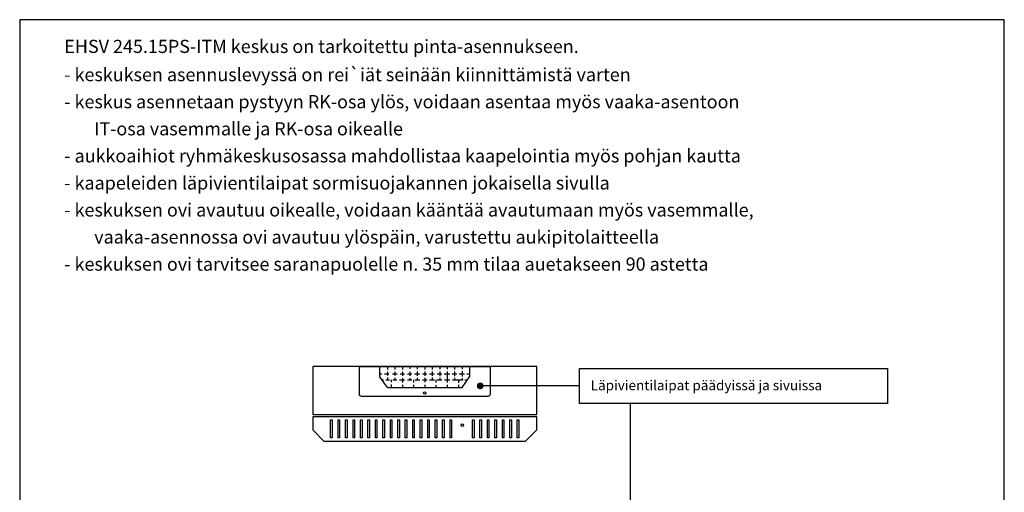
# Model space of a CAD drawing. Extents: x 222 to 4223, y 453 to 3286.
# Drawn here: x 2245 to 4223, y 2337 to 3286 of the extents above; entities that cross this region are included whole.
import ezdxf

# ---------------------------------------------------------------- set-up
doc = ezdxf.new("R2010")
doc.units = 0
doc.header["$LTSCALE"] = 45
doc.header["$MEASUREMENT"] = 0
for name, color, linetype in [('EHYTV1', 1, 'CONTINUOUS'), ('TEXT20', 3, 'CONTINUOUS'), ('TEXT35', 3, 'CONTINUOUS')]:
    doc.layers.add(name, color=color, linetype=linetype)
doc.styles.add('ROMANS', font='romans')

msp = doc.modelspace()

# ---------------------------------------------------------------- linework, layer by layer
at = {"layer": 'EHYTV1'}
for p, q in [((2968.7, 2568.5), (2968.7, 2589.5)), ((2968.7, 2574.5), (2972.6, 2574.5)), ((2978.1, 2574.5), (2986.9, 2574.5)), ((2983.7, 2589.5), (2983.7, 2583.1)), ((2983.7, 2578.8), (2983.7, 2571.5)), ((2993.9, 2574.5), (3003.3, 2574.5)), ((2998.7, 2589.5), (2998.7, 2583.7)), ((2998.7, 2578.6), (2998.7, 2571.5)), ((3009.5, 2574.5), (3018.3, 2574.5)), ((3013.7, 2589.5), (3013.7, 2583.7)), ((3013.7, 2578.6), (3013.7, 2570.6)), ((3024, 2574.5), (3032.8, 2574.5)), ((3028.7, 2589.5), (3028.7, 2584.6)), ((3028.7, 2579), (3028.7, 2570.6)), ((3038.3, 2574.5), (3048.8, 2574.5)), ((3043.7, 2589.5), (3043.7, 2583.9)), ((3043.7, 2579.6), (3043.7, 2571)), ((3053.9, 2574.5), (3062.7, 2574.5)), ((3058.7, 2589.5), (3058.7, 2583.5)), ((3058.7, 2579.2), (3058.7, 2571)), ((3068.4, 2574.5), (3077.6, 2574.5)), ((3073.7, 2589.5), (3073.7, 2583.5)), ((3073.7, 2579.2), (3073.7, 2570.8)), ((3083.8, 2574.5), (3092.8, 2574.5)), ((3088.7, 2589.5), (3088.7, 2583.9)), ((3088.7, 2579.2), (3088.7, 2570.2)), ((3097.7, 2574.5), (3109, 2574.5)), ((3103.7, 2589.5), (3103.7, 2583.9)), ((3103.7, 2579.4), (3103.7, 2562.5)), ((3113.7, 2574.5), (3122.9, 2574.5)), ((3118.7, 2589.5), (3118.7, 2583.3)), ((3118.7, 2579.2), (3118.7, 2570.2)), ((3128.2, 2574.5), (3138.5, 2574.5)), ((3133.7, 2589.5), (3133.7, 2584.4)), ((3133.7, 2580.1), (3133.7, 2569.5)), ((3143.4, 2574.5), (3148.7, 2574.5)), ((3148.7, 2589.5), (3148.7, 2568.5)), ((2983.7, 2547.5), (2968.7, 2568.5)), ((2972.9, 2562.5), (2976.1, 2562.5)), ((2980.6, 2562.5), (2988.2, 2562.5)), ((2983.7, 2567.2), (2983.7, 2562.5)), ((2991.2, 2562.5), (2991.2, 2558.1)), ((2991.2, 2553.2), (2991.2, 2547.5)), ((2994.9, 2562.5), (3002.7, 2562.5)), ((2998.7, 2566.7), (2998.7, 2562.5)), ((3008, 2562.5), (3017.8, 2562.5)), ((3013.7, 2566.1), (3013.7, 2562.5)), ((3013.7, 2562.5), (3013.7, 2557.5)), ((3013.7, 2552.6), (3013.7, 2547.5)), ((3024.2, 2562.5), (3032.6, 2562.5)), ((3028.7, 2566.3), (3028.7, 2562.5)), ((3036.2, 2562.5), (3036.2, 2557.3)), ((3036.2, 2552.8), (3036.2, 2547.5)), ((3039.4, 2562.5), (3049, 2562.5)), ((3043.7, 2567), (3043.7, 2562.5)), ((3053.9, 2562.5), (3063.3, 2562.5)), ((3058.7, 2567), (3058.7, 2562.5)), ((3058.7, 2562.5), (3058.7, 2557.9)), ((3058.7, 2552.8), (3058.7, 2547.5)), ((3068.4, 2562.5), (3078.3, 2562.5)), ((3073.7, 2567.2), (3073.7, 2562.5)), ((3081.2, 2562.5), (3081.2, 2557.3)), ((3081.2, 2552.1), (3081.2, 2547.5)), ((3083.8, 2562.5), (3092.8, 2562.5)), ((3088.7, 2567), (3088.7, 2562.5)), ((3098.1, 2562.5), (3109, 2562.5)), ((3103.7, 2562.5), (3103.7, 2557.3)), ((3103.7, 2552.6), (3103.7, 2547.5)), ((3114.3, 2562.5), (3136.2, 2562.5)), ((3118.7, 2566.7), (3118.7, 2562.5)), ((3126.2, 2562.5), (3126.2, 2556.6)), ((3126.2, 2552.6), (3126.2, 2547.5)), ((3133.7, 2547.5), (3148.7, 2568.5)), ((3133.7, 2566.1), (3133.7, 2562.5)), ((3139.3, 2562.5), (3144.4, 2562.5)), ((2983.7, 2547.5), (3133.7, 2547.5)), ((3369.6, 2550.5), (3170.2, 2550.5)), ((3471.2, 2515.3), (3471.2, 2026.7))]:
    msp.add_line(p, q, dxfattribs=at)
for points in [[(2245, 453), (4223, 453), (4223, 3286.3), (2245, 3286.3)], [(2245, 453), (4223, 453), (4223, 3286.3), (2245, 3286.3)], [(3988.6, 2515.3), (3369.6, 2515.3), (3369.6, 2585.7), (3988.6, 2585.7)], [(2869.7, 2482.3), (2872.7, 2482.3), (2872.7, 2446.3), (2869.7, 2446.3)], [(2884.7, 2482.3), (2887.7, 2482.3), (2887.7, 2446.3), (2884.7, 2446.3)], [(2899.7, 2482.3), (2902.7, 2482.3), (2902.7, 2446.3), (2899.7, 2446.3)], [(2914.7, 2482.3), (2917.7, 2482.3), (2917.7, 2446.3), (2914.7, 2446.3)], [(2929.7, 2482.3), (2932.7, 2482.3), (2932.7, 2446.3), (2929.7, 2446.3)], [(2944.7, 2482.3), (2947.7, 2482.3), (2947.7, 2446.3), (2944.7, 2446.3)], [(2959.7, 2482.3), (2962.7, 2482.3), (2962.7, 2446.3), (2959.7, 2446.3)], [(2974.7, 2482.3), (2977.7, 2482.3), (2977.7, 2446.3), (2974.7, 2446.3)], [(2989.7, 2482.3), (2992.7, 2482.3), (2992.7, 2446.3), (2989.7, 2446.3)], [(3004.7, 2482.3), (3007.7, 2482.3), (3007.7, 2446.3), (3004.7, 2446.3)], [(3019.7, 2482.3), (3022.7, 2482.3), (3022.7, 2446.3), (3019.7, 2446.3)], [(3034.7, 2482.3), (3037.7, 2482.3), (3037.7, 2446.3), (3034.7, 2446.3)], [(3049.7, 2482.3), (3052.7, 2482.3), (3052.7, 2446.3), (3049.7, 2446.3)], [(3064.7, 2482.3), (3067.7, 2482.3), (3067.7, 2446.3), (3064.7, 2446.3)], [(3079.7, 2482.3), (3082.7, 2482.3), (3082.7, 2446.3), (3079.7, 2446.3)], [(3094.7, 2482.3), (3097.7, 2482.3), (3097.7, 2446.3), (3094.7, 2446.3)], [(3109.7, 2482.3), (3112.7, 2482.3), (3112.7, 2446.3), (3109.7, 2446.3)], [(3154.7, 2482.3), (3157.7, 2482.3), (3157.7, 2446.3), (3154.7, 2446.3)], [(3169.7, 2482.3), (3172.7, 2482.3), (3172.7, 2446.3), (3169.7, 2446.3)], [(3184.7, 2482.3), (3187.7, 2482.3), (3187.7, 2446.3), (3184.7, 2446.3)], [(3199.7, 2482.3), (3202.7, 2482.3), (3202.7, 2446.3), (3199.7, 2446.3)], [(3214.7, 2482.3), (3217.7, 2482.3), (3217.7, 2446.3), (3214.7, 2446.3)], [(3229.7, 2482.3), (3232.7, 2482.3), (3232.7, 2446.3), (3229.7, 2446.3)], [(3244.7, 2482.3), (3247.7, 2482.3), (3247.7, 2446.3), (3244.7, 2446.3)]]:
    msp.add_lwpolyline(points, close=True, dxfattribs=at)
at = {"layer": 'EHYTV1', "linetype": 'CONTINUOUS'}
for points in [[(3283.7, 2492.8), (3283.7, 2589.5), (2833.7, 2589.5), (2833.7, 2492.8)], [(2833.7, 2488.3), (2833.7, 2462), (2856.2, 2439.5), (3261.2, 2439.5), (3283.7, 2462), (3283.7, 2488.3)]]:
    msp.add_lwpolyline(points, close=True, dxfattribs=at)
at = {"layer": 'EHYTV1'}
msp.add_lwpolyline([(3189.9, 2589.5), (3189.9, 2534, -0.414214), (3185.4, 2529.5), (2931.9, 2529.5, -0.414214), (2927.4, 2534), (2927.4, 2589.5)], format="xyb", close=True, dxfattribs=at)
at = {"layer": 'EHYTV1', "linetype": 'CONTINUOUS', "const_width": 6.83}
msp.add_lwpolyline([(3166.8, 2550.5, 1), (3173.6, 2550.5, 1)], format="xyb", close=True, dxfattribs=at)
at = {"layer": 'EHYTV1', "linetype": 'CONTINUOUS'}
msp.add_circle((3058.7, 2536.3), 2.4, dxfattribs=at)
at = {"layer": 'EHYTV1'}
msp.add_circle((3134.2, 2471.5), 2.62, dxfattribs=at)

# ---------------------------------------------------------------- texts
at = {"layer": 'TEXT20', "style": 'ROMANS'}
for s, p in [('EHSV 245.15PS-ITM keskus on tarkoitettu pinta-asennukseen.', (2334.6, 3219.4)), ('- keskuksen asennuslevyssä on rei`iät seinään kiinnittämistä varten', (2334.6, 3162.7)), ('- keskus asennetaan pystyyn RK-osa ylös, voidaan asentaa myös vaaka-asentoon', (2334.6, 3108.3)), ('IT-osa vasemmalle ja RK-osa oikealle', (2394.5, 3053.9)), ('- aukkoaihiot ryhmäkeskusosassa mahdollistaa kaapelointia myös pohjan kautta', (2334.6, 2999.5)), ('- kaapeleiden läpivientilaipat sormisuojakannen jokaisella sivulla', (2334.6, 2945.1)), ('- keskuksen ovi avautuu oikealle, voidaan kääntää avautumaan myös vasemmalle,', (2334.6, 2890.8)), ('vaaka-asennossa ovi avautuu ylöspäin, varustettu aukipitolaitteella', (2394.7, 2836.4)), ('- keskuksen ovi tarvitsee saranapuolelle n. 35 mm tilaa auetakseen 90 astetta', (2334.6, 2782))]:
    msp.add_text(s, height=26.457, dxfattribs=at).set_placement(p)
at = {"layer": 'TEXT35', "style": 'ROMANS'}
msp.add_text('Läpivientilaipat päädyissä ja sivuissa', height=19.917, dxfattribs=at).set_placement((3392.1, 2541.7))

doc.saveas('drawing.dxf')
